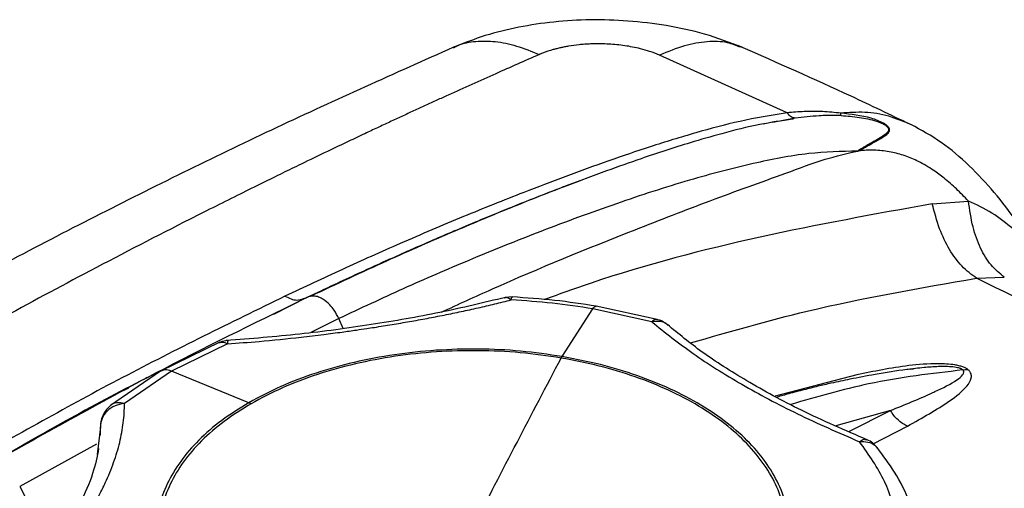
# Paper-space layout 'Sheet2' of a CAD drawing. Units: inches. Extents: x 0.1 to 21.9, y 0.1 to 16.9.
# Drawn here: x 3.9 to 4.8, y 15.4 to 15.8 of the extents above; entities that cross this region are included whole.
import ezdxf

# ---------------------------------------------------------------- set-up
doc = ezdxf.new("R2010")
doc.units = ezdxf.units.IN
doc.header["$MEASUREMENT"] = 0

psp = doc.layouts.new('Sheet2')

# ---------------------------------------------------------------- linework, layer by layer
at = {"color": 7, "linetype": 'Continuous', "lineweight": 25}
for p, q in [((4.60028, 15.75816), (4.48067, 15.81212)), ((4.60796, 15.75311), (4.58698, 15.74909)), ((4.60649, 15.75231), (4.60551, 15.75215)), ((4.5783, 15.74766), (4.58672, 15.74953)), ((4.73647, 15.67279), (4.77045, 15.67539)), ((4.77815, 15.603), (4.80413, 15.6041)), ((4.14976, 15.58485), (4.11836, 15.56913)), ((4.14785, 15.58439), (4.14976, 15.58485)), ((4.33597, 15.58463), (4.33483, 15.58431)), ((4.34241, 15.58549), (4.33594, 15.58485)), ((4.14667, 15.5841), (4.14785, 15.58439)), ((4.47843, 15.56445), (4.42119, 15.57685)), ((4.38918, 15.52969), (4.41806, 15.57433)), ((4.47347, 15.56231), (4.41806, 15.57433)), ((4.17981, 15.56519), (4.15352, 15.55203)), ((4.18375, 15.55606), (4.17982, 15.56519)), ((4.06808, 15.54298), (4.01258, 15.51604)), ((4.07524, 15.54156), (4.02276, 15.51606)), ((4.38835, 15.52828), (4.38918, 15.52969)), ((4.01258, 15.51604), (3.96538, 15.48365)), ((4.02276, 15.51606), (3.97859, 15.48576)), ((4.09531, 15.48637), (4.02276, 15.51606)), ((4.66584, 15.51248), (4.58911, 15.49259)), ((4.71604, 15.51776), (4.71852, 15.51815)), ((4.71819, 15.51807), (4.71672, 15.51787)), ((4.09737, 15.48539), (4.09531, 15.48637)), ((4.69736, 15.47907), (4.64606, 15.46481)), ((4.65835, 15.4593), (4.69736, 15.47907)), ((4.68112, 15.44797), (4.71323, 15.46447)), ((3.95602, 15.46374), (3.95306, 15.43794)), ((3.95602, 15.45599), (3.95602, 15.46374)), ((3.95253, 15.4476), (3.88033, 15.40781)), ((4.67372, 15.45178), (4.67454, 15.45157)), ((3.88033, 15.40781), (3.89521, 15.37872))]:
    psp.add_line(p, q, dxfattribs=at)
for points, knots in [([(4.55803, 15.81951), (4.54655, 15.82387), (4.52422, 15.83234), (4.4877, 15.8402), (4.45157, 15.84462), (4.41601, 15.84568), (4.38149, 15.84369), (4.34835, 15.83868), (4.31667, 15.83098), (4.29739, 15.82348), (4.28772, 15.81972)], [0, 0, 0, 0, 0.141005, 0.273999, 0.400999, 0.523764, 0.643829, 0.76253, 0.880978, 1, 1, 1, 1]), ([(4.28739, 15.81911), (4.28878, 15.81986), (4.29515, 15.82327), (4.30832, 15.82548), (4.3267, 15.82542), (4.34678, 15.82127), (4.36065, 15.8156), (4.3678, 15.81269)], [0, 0, 0, 0, 0.0616769, 0.2829985, 0.5098427, 0.7473472, 1, 1, 1, 1]), ([(4.55687, 15.81945), (4.5528, 15.82108), (4.54305, 15.82499), (4.52512, 15.82524), (4.50367, 15.8215), (4.48853, 15.81533), (4.48067, 15.81212)], [0, 0, 0, 0, 0.183199, 0.438128, 0.708349, 1, 1, 1, 1]), ([(4.28721, 15.8195), (4.23204, 15.79488), (4.12175, 15.74568), (3.95621, 15.66417), (3.79207, 15.57838), (3.68317, 15.51653), (3.6294, 15.48598)], [0, 0, 0, 0, 0.251882, 0.503455, 0.754799, 1, 1, 1, 1]), ([(4.48067, 15.81212), (4.47764, 15.81334), (4.47206, 15.81558), (4.46337, 15.81803), (4.45553, 15.81976), (4.44813, 15.82101), (4.44074, 15.82191), (4.43325, 15.8225), (4.42498, 15.82281), (4.41734, 15.82272), (4.41052, 15.82234), (4.40355, 15.82172), (4.39725, 15.82086), (4.39155, 15.81982), (4.38788, 15.81906), (4.3843, 15.81821), (4.37846, 15.81665), (4.37321, 15.81491), (4.36919, 15.81328), (4.36818, 15.81285), (4.36791, 15.81273), (4.36783, 15.8127), (4.36781, 15.81269), (4.3678, 15.81269)], [0, 0, 0, 0, 0.096098, 0.176694, 0.242082, 0.30333, 0.364144, 0.424599, 0.484754, 0.562753, 0.607829, 0.650299, 0.734259, 0.766921, 0.799655, 0.832462, 0.865344, 0.965084, 0.990728, 0.997415, 0.999221, 0.999739, 1, 1, 1, 1]), ([(4.71604, 15.74708), (4.69748, 15.75602), (4.64476, 15.78143), (4.59155, 15.80478), (4.55706, 15.81992)], [0, 0, 0, 0, 0.351844, 1, 1, 1, 1]), ([(4.3678, 15.81269), (4.35419, 15.80672), (4.32568, 15.79424), (4.29363, 15.77982), (4.2716, 15.7698), (4.26084, 15.76488), (4.24987, 15.75984), (4.23872, 15.75468), (4.22736, 15.74941), (4.21582, 15.74401), (4.20304, 15.73801), (4.18746, 15.73065), (4.16751, 15.72114), (4.14681, 15.71119), (4.12642, 15.70128), (4.10738, 15.69195), (4.08657, 15.68167), (4.064, 15.67041), (4.01707, 15.64677), (3.94903, 15.61162), (3.86314, 15.56554), (3.78522, 15.52244), (3.73595, 15.4942), (3.71264, 15.48084)], [0, 0, 0, 0, 0.062411, 0.130714, 0.146857, 0.163297, 0.180034, 0.197067, 0.214397, 0.232024, 0.249947, 0.272903, 0.303349, 0.341284, 0.367639, 0.396689, 0.428433, 0.462871, 0.500002, 0.643194, 0.774248, 0.89318, 1, 1, 1, 1]), ([(4.60028, 15.75816), (4.58538, 15.75567), (4.55555, 15.7507), (4.51359, 15.7392), (4.47272, 15.7267), (4.4322, 15.71291), (4.39269, 15.6986), (4.34722, 15.68127), (4.29541, 15.66045), (4.23875, 15.63635), (4.18295, 15.61147), (4.14712, 15.5946), (4.12918, 15.58616)], [0, 0, 0, 0, 0.081129, 0.162456, 0.249803, 0.331605, 0.417635, 0.502513, 0.62593, 0.757073, 0.878401, 1, 1, 1, 1]), ([(4.60551, 15.75215), (4.59525, 15.75062), (4.57289, 15.74729), (4.54094, 15.73916), (4.51154, 15.73078), (4.48635, 15.72284), (4.46016, 15.71408), (4.42833, 15.70281), (4.38847, 15.6879), (4.34093, 15.66915), (4.28544, 15.64607), (4.22188, 15.61828), (4.17726, 15.59737), (4.1535, 15.58624)], [0, 0, 0, 0, 0.06468, 0.140911, 0.204285, 0.253862, 0.304421, 0.375293, 0.462606, 0.567568, 0.691551, 0.835744, 1, 1, 1, 1]), ([(4.65061, 15.75777), (4.64497, 15.75837), (4.63349, 15.75959), (4.61675, 15.75945), (4.60567, 15.75858), (4.60028, 15.75816)], [0, 0, 0, 0, 0.331432, 0.674863, 1, 1, 1, 1]), ([(4.60796, 15.75311), (4.60671, 15.75329), (4.60421, 15.75363), (4.60159, 15.75665), (4.60028, 15.75816)], [0, 0, 0, 0, 0.499984, 1, 1, 1, 1]), ([(4.65103, 15.75549), (4.64886, 15.75555), (4.64194, 15.75576), (4.62761, 15.75532), (4.61548, 15.75396), (4.60796, 15.75311)], [0, 0, 0, 0, 0.147975, 0.47166, 1, 1, 1, 1]), ([(4.71608, 15.74719), (4.70935, 15.75001), (4.69543, 15.75585), (4.67323, 15.75929), (4.65817, 15.75828), (4.65061, 15.75777)], [0, 0, 0, 0, 0.3186654, 0.6581008, 1, 1, 1, 1]), ([(4.66752, 15.72237), (4.67308, 15.72548), (4.68166, 15.7303), (4.69112, 15.73542), (4.69502, 15.73869), (4.69631, 15.74076), (4.69659, 15.74229), (4.69608, 15.74386), (4.69488, 15.74541), (4.69304, 15.74696), (4.68802, 15.75006), (4.6738, 15.75523), (4.66023, 15.75672), (4.65061, 15.75777)], [0, 0, 0, 0, 0.237301, 0.367057, 0.429269, 0.45721, 0.479758, 0.499032, 0.519574, 0.543626, 0.572738, 0.697113, 1, 1, 1, 1]), ([(4.65103, 15.75549), (4.65094, 15.75579), (4.65075, 15.75639), (4.65066, 15.75731), (4.65061, 15.75777)], [0, 0, 0, 0, 0.505007, 1, 1, 1, 1]), ([(4.65103, 15.75549), (4.65677, 15.75507), (4.66773, 15.75428), (4.68088, 15.75149), (4.68908, 15.74843), (4.69245, 15.74651), (4.69415, 15.7452), (4.69522, 15.74385), (4.69562, 15.74257), (4.69545, 15.74137), (4.69457, 15.73965), (4.69212, 15.73745), (4.68769, 15.73463), (4.68281, 15.73186), (4.67813, 15.72919), (4.67474, 15.72722), (4.67213, 15.72565), (4.67019, 15.72442), (4.6686, 15.72367), (4.66745, 15.72307), (4.66707, 15.72271), (4.66698, 15.72259), (4.66695, 15.72253), (4.66694, 15.72249), (4.66695, 15.72247), (4.66695, 15.72246), (4.66697, 15.72244), (4.66701, 15.72242), (4.6672, 15.72237), (4.66737, 15.72237), (4.66752, 15.72237)], [0, 0, 0, 0, 0.19202, 0.366544, 0.435874, 0.462048, 0.483267, 0.500269, 0.516883, 0.533956, 0.554446, 0.606864, 0.679585, 0.773284, 0.828227, 0.887345, 0.921823, 0.94252, 0.972854, 0.987208, 0.990564, 0.991722, 0.992563, 0.992756, 0.992929, 0.993104, 0.993301, 0.993819, 0.994548, 1, 1, 1, 1]), ([(4.8159, 15.65613), (4.80897, 15.66539), (4.79511, 15.68391), (4.77142, 15.70896), (4.74545, 15.73127), (4.72609, 15.74188), (4.7164, 15.7472)], [0, 0, 0, 0, 0.249689, 0.49959, 0.749576, 1, 1, 1, 1]), ([(4.66664, 15.72227), (4.65125, 15.72184), (4.61797, 15.7209), (4.56545, 15.71038), (4.50531, 15.69456), (4.43896, 15.67291), (4.37, 15.64761), (4.30336, 15.62082), (4.24021, 15.59354), (4.19989, 15.57462), (4.17982, 15.56519)], [0, 0, 0, 0, 0.088095, 0.190611, 0.310656, 0.450789, 0.598094, 0.739909, 0.870508, 1, 1, 1, 1]), ([(4.27619, 15.57135), (4.29204, 15.57864), (4.35179, 15.60611), (4.42443, 15.63554), (4.49289, 15.66231), (4.52826, 15.6757), (4.56361, 15.68887), (4.59967, 15.70146), (4.63336, 15.71452), (4.65639, 15.71988), (4.66664, 15.72227)], [0, 0, 0, 0, 0.12494, 0.470698, 0.561179, 0.651424, 0.741529, 0.831341, 0.924979, 1, 1, 1, 1]), ([(4.66752, 15.72237), (4.66738, 15.72236), (4.66708, 15.72232), (4.66679, 15.72228), (4.66664, 15.72227)], [0, 0, 0, 0, 0.499994, 1, 1, 1, 1]), ([(4.77045, 15.67539), (4.76674, 15.67924), (4.75944, 15.68684), (4.74837, 15.69642), (4.73652, 15.70518), (4.72429, 15.7124), (4.71093, 15.71808), (4.69994, 15.72102), (4.69081, 15.72247), (4.68543, 15.72294), (4.6815, 15.72308), (4.67893, 15.72311), (4.67496, 15.72303), (4.67132, 15.72278), (4.66858, 15.72249), (4.66784, 15.72241), (4.66762, 15.72238), (4.66755, 15.72238), (4.66752, 15.72237)], [0, 0, 0, 0, 0.126686, 0.24957, 0.351706, 0.486549, 0.603089, 0.72309, 0.785688, 0.851007, 0.86954, 0.893028, 0.921506, 0.978622, 0.993803, 0.998026, 0.999294, 1, 1, 1, 1]), ([(4.40841, 15.69523), (4.40384, 15.6936), (4.39633, 15.69092), (4.38602, 15.68693), (4.37729, 15.68357), (4.36856, 15.68017), (4.35982, 15.67672), (4.35108, 15.67325), (4.34091, 15.66917), (4.32736, 15.66367), (4.30905, 15.65612), (4.28863, 15.64753), (4.26894, 15.63908), (4.25169, 15.63156), (4.23537, 15.62434), (4.21855, 15.61679), (4.19934, 15.60805), (4.17985, 15.59904), (4.16282, 15.59105), (4.15339, 15.58657), (4.14976, 15.58485)], [0, 0, 0, 0, 0.0511915, 0.084125, 0.1171547, 0.1502795, 0.1834984, 0.2168107, 0.2502157, 0.29979, 0.3722924, 0.460966, 0.5359986, 0.6009226, 0.6620233, 0.726834, 0.7982922, 0.8880454, 0.9569141, 1, 1, 1, 1]), ([(4.73647, 15.67279), (4.68252, 15.66303), (4.57441, 15.64348), (4.45324, 15.61208), (4.38723, 15.58829), (4.37269, 15.58305)], [0, 0, 0, 0, 0.437142, 0.875988, 1, 1, 1, 1]), ([(4.77815, 15.603), (4.77344, 15.60649), (4.76432, 15.61324), (4.75239, 15.62943), (4.74269, 15.64946), (4.73859, 15.66485), (4.73647, 15.67279)], [0, 0, 0, 0, 0.258087, 0.5, 0.741913, 1, 1, 1, 1]), ([(4.81245, 15.64932), (4.80597, 15.65448), (4.79302, 15.66479), (4.77797, 15.67185), (4.77045, 15.67539)], [0, 0, 0, 0, 0.5, 1, 1, 1, 1]), ([(4.80413, 15.6041), (4.79983, 15.60754), (4.79153, 15.6142), (4.78143, 15.63066), (4.77401, 15.65126), (4.77167, 15.66716), (4.77045, 15.67539)], [0, 0, 0, 0, 0.258463, 0.499934, 0.741432, 1, 1, 1, 1]), ([(4.50981, 15.54247), (4.54609, 15.55292), (4.63406, 15.57827), (4.72482, 15.59385), (4.77815, 15.603)], [0, 0, 0, 0, 0.412417, 1, 1, 1, 1]), ([(5.32931, 15.28482), (5.28407, 15.31509), (5.19352, 15.37566), (5.05606, 15.45815), (4.91762, 15.53497), (4.82466, 15.58032), (4.77815, 15.603)], [0, 0, 0, 0, 0.249542, 0.499421, 0.749591, 1, 1, 1, 1]), ([(4.12918, 15.58616), (4.0781, 15.56124), (3.97596, 15.51141), (3.87678, 15.45546), (3.8272, 15.4275)], [0, 0, 0, 0, 0.500103, 1, 1, 1, 1]), ([(4.15407, 15.58689), (4.10766, 15.56433), (4.00511, 15.51447), (3.90554, 15.45845), (3.85103, 15.42779)], [0, 0, 0, 0, 0.452557, 1, 1, 1, 1]), ([(4.33619, 15.58509), (4.31595, 15.5802), (4.27574, 15.57049), (4.21042, 15.55924), (4.14297, 15.54996), (4.09713, 15.54637), (4.07404, 15.54456)], [0, 0, 0, 0, 0.251545, 0.499668, 0.747939, 1, 1, 1, 1]), ([(4.12918, 15.58616), (4.13305, 15.58437), (4.13951, 15.58138), (4.14462, 15.58332), (4.14667, 15.5841)], [0, 0, 0, 0, 0.597502, 1, 1, 1, 1]), ([(4.17981, 15.56519), (4.17843, 15.56787), (4.17596, 15.57264), (4.1709, 15.57875), (4.16584, 15.58304), (4.16084, 15.58558), (4.15527, 15.58696), (4.15192, 15.58568), (4.14976, 15.58485)], [0, 0, 0, 0, 0.181923, 0.32412, 0.500172, 0.6361, 0.764901, 1, 1, 1, 1]), ([(4.34145, 15.58273), (4.33981, 15.58389), (4.33785, 15.58527), (4.33623, 15.58472), (4.33597, 15.58463)], [0, 0, 0, 0, 0.837623, 1, 1, 1, 1]), ([(4.34145, 15.58273), (4.34172, 15.584), (4.34209, 15.58568), (4.34236, 15.58524), (4.34243, 15.58514)], [0, 0, 0, 0, 0.755366, 1, 1, 1, 1]), ([(4.4213, 15.57684), (4.40833, 15.57884), (4.3824, 15.58284), (4.35576, 15.5846), (4.34244, 15.58549)], [0, 0, 0, 0, 0.500165, 1, 1, 1, 1]), ([(4.07524, 15.54156), (4.08512, 15.54228), (4.1082, 15.54396), (4.13837, 15.54705), (4.16431, 15.55015), (4.18161, 15.55242), (4.19505, 15.55431), (4.20512, 15.55579), (4.21628, 15.55749), (4.22973, 15.55964), (4.2462, 15.56245), (4.26254, 15.56541), (4.27871, 15.56853), (4.29473, 15.57181), (4.31055, 15.57527), (4.32617, 15.57889), (4.33635, 15.58145), (4.34145, 15.58273)], [0, 0, 0, 0, 0.106551, 0.248744, 0.325639, 0.388628, 0.437897, 0.473551, 0.499982, 0.561841, 0.623793, 0.685914, 0.748258, 0.810854, 0.873704, 0.936776, 1, 1, 1, 1]), ([(4.41806, 15.57433), (4.40547, 15.57627), (4.38029, 15.58015), (4.35439, 15.58187), (4.34145, 15.58273)], [0, 0, 0, 0, 0.500027, 1, 1, 1, 1]), ([(4.41806, 15.57433), (4.41893, 15.57553), (4.42007, 15.57713), (4.42092, 15.57663), (4.42113, 15.57651)], [0, 0, 0, 0, 0.756389, 1, 1, 1, 1]), ([(4.47833, 15.56406), (4.47792, 15.56426), (4.47657, 15.56494), (4.47475, 15.5634), (4.47347, 15.56231)], [0, 0, 0, 0, 0.295625, 1, 1, 1, 1]), ([(4.48865, 15.55874), (4.48839, 15.55907), (4.48669, 15.56125), (4.48136, 15.56302), (4.4761, 15.56255), (4.47347, 15.56231)], [0, 0, 0, 0, 0.081722, 0.54086, 1, 1, 1, 1]), ([(4.47347, 15.56231), (4.48586, 15.55229), (4.51048, 15.53238), (4.55703, 15.50355), (4.60912, 15.47544), (4.64851, 15.45839), (4.66834, 15.44981)], [0, 0, 0, 0, 0.2517459, 0.499994, 0.7482648, 1, 1, 1, 1]), ([(4.48806, 15.55945), (4.48689, 15.56033), (4.48423, 15.56232), (4.4806, 15.56399), (4.47831, 15.56435), (4.4779, 15.56442)], [0, 0, 0, 0, 0.395357, 0.893081, 1, 1, 1, 1]), ([(4.67606, 15.45137), (4.65484, 15.46049), (4.61395, 15.47808), (4.56247, 15.50628), (4.51998, 15.53325), (4.49847, 15.55099), (4.48801, 15.55963)], [0, 0, 0, 0, 0.276008, 0.531957, 0.772379, 1, 1, 1, 1]), ([(4.06788, 15.54248), (4.06865, 15.54285), (4.07072, 15.54386), (4.07349, 15.54244), (4.07524, 15.54156)], [0, 0, 0, 0, 0.3716932, 1, 1, 1, 1]), ([(4.07569, 15.54467), (4.07408, 15.54449), (4.07148, 15.54421), (4.06905, 15.54327), (4.06814, 15.54292)], [0, 0, 0, 0, 0.624797, 1, 1, 1, 1]), ([(4.07572, 15.5443), (4.07565, 15.54439), (4.0754, 15.54475), (4.07531, 15.54293), (4.07524, 15.54156)], [0, 0, 0, 0, 0.243711, 1, 1, 1, 1]), ([(4.38918, 15.52969), (4.3763, 15.53156), (4.35056, 15.5353), (4.31074, 15.53708), (4.27094, 15.53599), (4.23173, 15.53179), (4.19384, 15.52463), (4.158, 15.51457), (4.12454, 15.50199), (4.10505, 15.49158), (4.09531, 15.48637)], [0, 0, 0, 0, 0.125031, 0.25004, 0.375026, 0.499999, 0.624971, 0.749959, 0.874968, 1, 1, 1, 1]), ([(4.38835, 15.52828), (4.37561, 15.53013), (4.35012, 15.53384), (4.31069, 15.5356), (4.27128, 15.53452), (4.23246, 15.53036), (4.19493, 15.52327), (4.15945, 15.51331), (4.12631, 15.50085), (4.10702, 15.49054), (4.09737, 15.48539)], [0, 0, 0, 0, 0.125031, 0.25004, 0.375026, 0.499999, 0.624971, 0.74996, 0.874968, 1, 1, 1, 1]), ([(4.51567, 15.2437), (4.5244, 15.24913), (4.54186, 15.25999), (4.56315, 15.27859), (4.58038, 15.29848), (4.59294, 15.31952), (4.60072, 15.34131), (4.60355, 15.3635), (4.6014, 15.38572), (4.5943, 15.4076), (4.58237, 15.42877), (4.5658, 15.44887), (4.54488, 15.46756), (4.51996, 15.48453), (4.49146, 15.49952), (4.45982, 15.51221), (4.42569, 15.52264), (4.40135, 15.52734), (4.38918, 15.52969)], [0, 0, 0, 0, 0.0625125, 0.1250154, 0.1875073, 0.2499927, 0.3124778, 0.3749692, 0.4374712, 0.4999832, 0.5624964, 0.6250013, 0.6874967, 0.7499867, 0.8124779, 0.8749762, 0.9374848, 1, 1, 1, 1]), ([(4.51361, 15.2451), (4.52225, 15.25048), (4.53954, 15.26123), (4.56062, 15.27965), (4.57768, 15.29934), (4.59012, 15.32017), (4.59782, 15.34175), (4.60062, 15.36373), (4.59849, 15.38573), (4.59146, 15.40739), (4.57965, 15.42835), (4.56324, 15.44825), (4.54253, 15.46676), (4.51785, 15.48357), (4.48963, 15.49841), (4.4583, 15.51097), (4.42451, 15.5213), (4.40041, 15.52595), (4.38835, 15.52828)], [0, 0, 0, 0, 0.0625125, 0.1250154, 0.1875074, 0.2499928, 0.3124778, 0.3749692, 0.4374712, 0.4999832, 0.5624964, 0.6250014, 0.6874967, 0.7499867, 0.8124778, 0.8749762, 0.9374847, 1, 1, 1, 1]), ([(4.77012, 15.51731), (4.76948, 15.51776), (4.76812, 15.51871), (4.76519, 15.51999), (4.76161, 15.52105), (4.75394, 15.52257), (4.73729, 15.52335), (4.70572, 15.52072), (4.68167, 15.51575), (4.66584, 15.51248)], [0, 0, 0, 0, 0.028467, 0.06025, 0.094612, 0.129233, 0.260982, 0.513577, 1, 1, 1, 1]), ([(4.76523, 15.51705), (4.76482, 15.51737), (4.76426, 15.5178), (4.76312, 15.51833), (4.76197, 15.51877), (4.76002, 15.5193), (4.75619, 15.51995), (4.75007, 15.52035), (4.74281, 15.52026), (4.73553, 15.51988), (4.72826, 15.51926), (4.72255, 15.51868), (4.71904, 15.51819), (4.71819, 15.51807)], [0, 0, 0, 0, 0.044288, 0.060818, 0.083502, 0.120455, 0.175751, 0.298419, 0.468997, 0.619864, 0.758307, 0.941347, 1, 1, 1, 1]), ([(4.00884, 15.51431), (4.00523, 15.51251), (3.95104, 15.48548), (3.89842, 15.4552), (3.8493, 15.42693)], [0, 0, 0, 0, 0.066494, 1, 1, 1, 1]), ([(4.02276, 15.51606), (4.02063, 15.51672), (4.0168, 15.5179), (4.01395, 15.51645), (4.01269, 15.51581)], [0, 0, 0, 0, 0.556503, 1, 1, 1, 1]), ([(4.7182, 15.51799), (4.71637, 15.5178), (4.70471, 15.51655), (4.68501, 15.51326), (4.66135, 15.50889), (4.64344, 15.50505), (4.62909, 15.50172), (4.61576, 15.49841), (4.60298, 15.49506), (4.59456, 15.49265), (4.59092, 15.49161)], [0, 0, 0, 0, 0.044168, 0.281063, 0.46762, 0.604041, 0.702013, 0.804492, 0.915508, 1, 1, 1, 1]), ([(4.76523, 15.51705), (4.73601, 15.51369), (4.6833, 15.50763), (4.62825, 15.49178), (4.60371, 15.48472)], [0, 0, 0, 0, 0.554324, 1, 1, 1, 1]), ([(4.69736, 15.47907), (4.71102, 15.48459), (4.72543, 15.49041), (4.74592, 15.49999), (4.75659, 15.50509), (4.76462, 15.51144), (4.76608, 15.51413), (4.76611, 15.51537), (4.76599, 15.51599), (4.76567, 15.51656), (4.76537, 15.51691), (4.76527, 15.51701), (4.76523, 15.51705)], [0, 0, 0, 0, 0.4781493, 0.5039787, 0.8002078, 0.9098818, 0.9597604, 0.9677585, 0.9811547, 0.9943803, 0.9980846, 1, 1, 1, 1]), ([(4.71323, 15.46447), (4.72712, 15.47216), (4.74853, 15.48402), (4.76766, 15.49926), (4.77333, 15.50813), (4.77335, 15.51282), (4.77211, 15.51547), (4.77076, 15.51672), (4.77012, 15.51731)], [0, 0, 0, 0, 0.487054, 0.751371, 0.878426, 0.940864, 0.971869, 1, 1, 1, 1]), ([(4.77012, 15.51731), (4.76929, 15.5172), (4.76763, 15.51698), (4.76603, 15.51702), (4.76523, 15.51705)], [0, 0, 0, 0, 0.5, 1, 1, 1, 1]), ([(3.84505, 15.42463), (3.88544, 15.44807), (3.93082, 15.4744), (3.97757, 15.49788), (3.98271, 15.50046)], [0, 0, 0, 0, 0.8901987, 1, 1, 1, 1]), ([(3.90726, 15.33208), (3.91208, 15.33769), (3.92336, 15.35082), (3.93594, 15.36815), (3.94555, 15.3831), (3.95136, 15.39307), (3.95553, 15.40082), (3.95846, 15.40665), (3.96153, 15.41311), (3.96493, 15.42088), (3.96858, 15.4304), (3.97169, 15.43984), (3.97424, 15.4492), (3.97623, 15.45848), (3.97763, 15.46768), (3.97849, 15.47679), (3.97856, 15.48277), (3.97859, 15.48576)], [0, 0, 0, 0, 0.106139, 0.248744, 0.325456, 0.388348, 0.437604, 0.473328, 0.499982, 0.561842, 0.623794, 0.685915, 0.748259, 0.810855, 0.873705, 0.936777, 1, 1, 1, 1]), ([(3.97859, 15.48576), (3.97555, 15.48515), (3.96947, 15.48394), (3.96209, 15.47872), (3.957, 15.47177), (3.95634, 15.46642), (3.95602, 15.46374)], [0, 0, 0, 0, 0.2500003, 0.5, 0.7499997, 1, 1, 1, 1]), ([(3.96538, 15.48365), (3.96417, 15.48253), (3.96164, 15.48019), (3.9587, 15.47551), (3.95647, 15.46982), (3.95617, 15.46588), (3.95602, 15.46385)], [0, 0, 0, 0, 0.221333, 0.461186, 0.722809, 1, 1, 1, 1]), ([(3.97859, 15.48576), (3.97621, 15.48609), (3.97146, 15.48674), (3.96691, 15.48547), (3.96557, 15.4837), (3.96547, 15.48356)], [0, 0, 0, 0, 0.480093, 0.960167, 1, 1, 1, 1]), ([(4.09531, 15.48637), (4.08658, 15.48094), (4.06912, 15.47008), (4.04783, 15.45148), (4.0306, 15.43159), (4.01804, 15.41055), (4.01026, 15.38876), (4.00743, 15.36657), (4.00958, 15.34435), (4.01668, 15.32247), (4.02862, 15.3013), (4.04518, 15.2812), (4.0661, 15.26251), (4.09102, 15.24554), (4.11952, 15.23055), (4.15116, 15.21786), (4.18529, 15.20743), (4.20963, 15.20273), (4.2218, 15.20038)], [0, 0, 0, 0, 0.062513, 0.125017, 0.187509, 0.249995, 0.312481, 0.374973, 0.437475, 0.499988, 0.562502, 0.625007, 0.687501, 0.74999, 0.812481, 0.87498, 0.937489, 1, 1, 1, 1]), ([(4.09737, 15.48539), (4.08873, 15.48001), (4.07144, 15.46925), (4.05036, 15.45084), (4.0333, 15.43115), (4.02086, 15.41031), (4.01316, 15.38874), (4.01036, 15.36676), (4.01249, 15.34476), (4.01952, 15.32309), (4.03134, 15.30214), (4.04774, 15.28224), (4.06845, 15.26373), (4.09313, 15.24692), (4.12135, 15.23208), (4.15268, 15.21951), (4.18647, 15.20919), (4.21057, 15.20454), (4.22263, 15.20221)], [0, 0, 0, 0, 0.062513, 0.125017, 0.187509, 0.249995, 0.312481, 0.374973, 0.437476, 0.499989, 0.562502, 0.625008, 0.687503, 0.749993, 0.812483, 0.87498, 0.937486, 1, 1, 1, 1]), ([(4.71323, 15.46447), (4.7117, 15.46521), (4.70863, 15.46669), (4.70435, 15.4701), (4.70046, 15.4742), (4.69839, 15.47745), (4.69736, 15.47907)], [0, 0, 0, 0, 0.250068, 0.500091, 0.750068, 1, 1, 1, 1]), ([(4.66834, 15.44981), (4.66985, 15.45095), (4.67193, 15.45252), (4.67333, 15.45194), (4.67372, 15.45178)], [0, 0, 0, 0, 0.722556, 1, 1, 1, 1]), ([(4.66834, 15.44981), (4.67101, 15.4499), (4.67634, 15.45007), (4.68208, 15.44768), (4.68401, 15.44491), (4.68465, 15.44399)], [0, 0, 0, 0, 0.400563, 0.80111, 1, 1, 1, 1]), ([(4.70372, 15.3736), (4.70066, 15.38674), (4.69455, 15.41302), (4.67708, 15.43755), (4.66834, 15.44981)], [0, 0, 0, 0, 0.500005, 1, 1, 1, 1]), ([(4.68496, 15.44425), (4.68364, 15.44564), (4.68093, 15.4485), (4.67683, 15.45117), (4.67429, 15.45188), (4.67379, 15.45201)], [0, 0, 0, 0, 0.43409, 0.889254, 1, 1, 1, 1]), ([(3.9544, 15.44355), (3.95289, 15.43583), (3.94966, 15.41942), (3.93719, 15.39153), (3.91873, 15.36071), (3.90088, 15.33942), (3.89186, 15.32866)], [0, 0, 0, 0, 0.225601, 0.479807, 0.737115, 1, 1, 1, 1]), ([(4.72485, 15.35882), (4.72221, 15.37021), (4.71731, 15.39136), (4.70298, 15.41992), (4.69058, 15.43666), (4.68496, 15.44425)], [0, 0, 0, 0, 0.389185, 0.723192, 1, 1, 1, 1])]:
    psp.add_open_spline(points, degree=3, knots=knots, dxfattribs=at)
psp.add_open_spline([(4.22263, 15.20221), (4.25025, 15.25835), (4.30549, 15.37063), (4.36073, 15.47573), (4.38835, 15.52828)], degree=3, dxfattribs=at)

doc.saveas('drawing.dxf')
